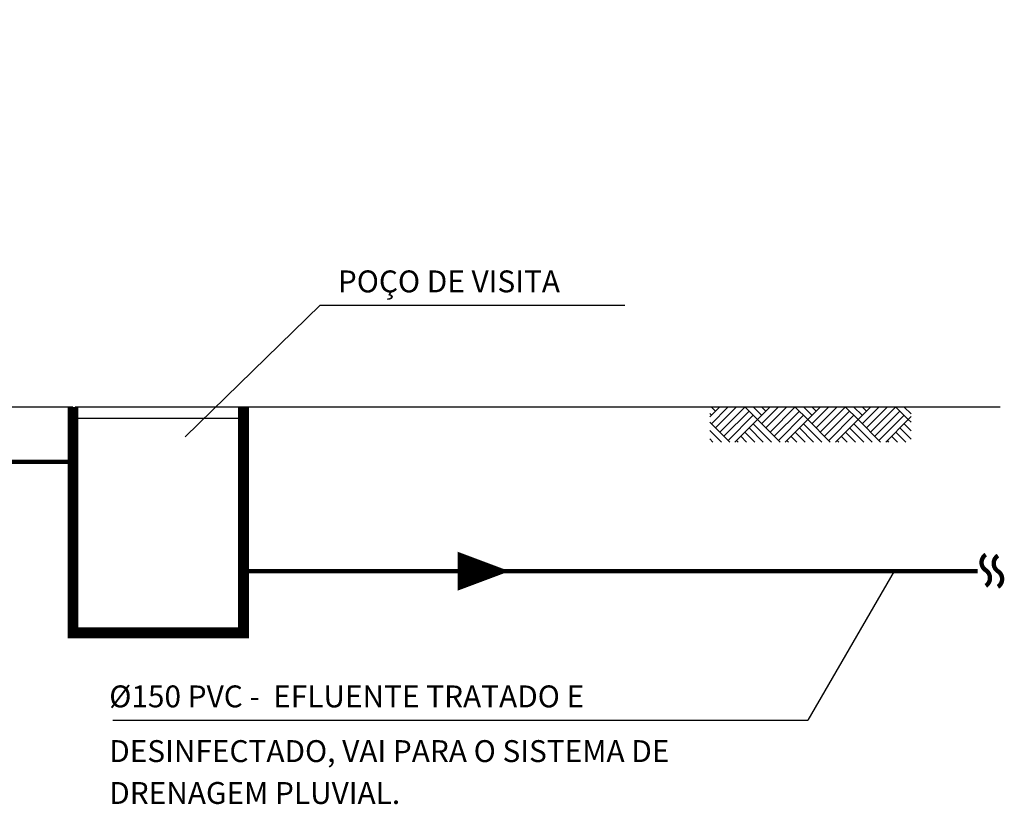
# Model space of a CAD drawing. Units: millimetres. Extents: x 156.6 to 175.8, y 401 to 410.6.
# Drawn here: x 171.3 to 175.8, y 401.8 to 405.4 of the extents above; entities that cross this region are included whole.
import ezdxf

# ---------------------------------------------------------------- set-up
doc = ezdxf.new("R2010")
doc.units = ezdxf.units.MM
doc.header["$LTSCALE"] = 0.03
for name, color, linetype in [('CHAMADA_TEXTO', 1, 'Continuous'), ('HATCH', 1, 'Continuous'), ('PAREDES', 33, 'Continuous'), ('SETAS', 2, 'Continuous'), ('TERRENO', 3, 'Continuous'), ('TEXTO', 3, 'Continuous')]:
    doc.layers.add(name, color=color, linetype=linetype)
doc.styles.add('ROMANS', font='ROMANS.SHX')

msp = doc.modelspace()

# ---------------------------------------------------------------- hatches: boundary and pattern name
at = {"layer": 'HATCH'}
h = msp.add_hatch(dxfattribs=at)
h.set_pattern_fill('AR-PARQ1', color=256, scale=0.000533333, angle=45, style=0)
h.set_pattern_definition([(45, (290.64048, 361.84738), (0.22989456, 1e-17), [0.16256, -0.16256]), (45, (290.62132, 361.86654), (0.22989456, 1e-17), [0.16256, -0.16256]), (45, (290.60216, 361.8857), (0.22989456, 1e-17), [0.16256, -0.16256]), (45, (290.583, 361.90486), (0.22989456, 1e-17), [0.16256, -0.16256]), (45, (290.56384, 361.92401), (0.22989456, 1e-17), [0.16256, -0.16256]), (45, (290.54469, 361.94317), (0.22989456, 1e-17), [0.16256, -0.16256]), (45, (290.52553, 361.96233), (0.22989456, 1e-17), [0.16256, -0.16256]), (135, (290.75542, 361.96233), (-0.22989456, -1e-17), [0.16256, -0.16256]), (135, (290.77458, 361.98149), (-0.22989456, -1e-17), [0.16256, -0.16256]), (135, (290.79374, 362.00064), (-0.22989456, -1e-17), [0.16256, -0.16256]), (135, (290.8129, 362.0198), (-0.22989456, -1e-17), [0.16256, -0.16256]), (135, (290.83205, 362.03896), (-0.22989456, -1e-17), [0.16256, -0.16256]), (135, (290.85121, 362.05812), (-0.22989456, -1e-17), [0.16256, -0.16256]), (135, (290.87037, 362.07728), (-0.22989456, -1e-17), [0.16256, -0.16256])])
h.paths.add_polyline_path([(174.4405, 403.6301), (175.3615, 403.6301), (175.3615, 403.4701), (174.4405, 403.4701)])

# ---------------------------------------------------------------- linework, layer by layer
at = {"color": 170, "const_width": 0.02}
for points in [[(170.0813, 405.3901), (171.0813, 405.3901), (171.0813, 403.3801), (171.5292, 403.3801)], [(172.3085, 402.8801), (175.6654, 402.8801)]]:
    msp.add_lwpolyline(points, dxfattribs=at)
at = {"color": 2}
msp.add_lwpolyline([(171.5385, 403.6301), (171.5385, 403.5801), (172.3085, 403.5801), (172.3085, 403.6301)], close=True, dxfattribs=at)
at = {"color": 170, "const_width": 0.02}
for points in [[(175.7027, 402.8133, 0.540043), (175.7027, 402.8845, -0.540043), (175.7027, 402.9557)], [(175.7583, 402.8089, 0.540043), (175.7583, 402.8801, -0.540043), (175.7583, 402.9514)]]:
    msp.add_lwpolyline(points, format="xyb", dxfattribs=at)
at = {"layer": 'CHAMADA_TEXTO'}
for p, q in [((172.6593, 404.0952), (172.0416, 403.4936)), ((172.6593, 404.0952), (174.053, 404.0952)), ((175.2841, 402.8801), (174.8898, 402.1989)), ((171.7109, 402.1989), (174.8898, 402.1989))]:
    msp.add_line(p, q, dxfattribs=at)
at = {"layer": 'PAREDES', "const_width": 0.05}
msp.add_lwpolyline([(171.5292, 403.6301), (171.5292, 402.5987), (172.3085, 402.5987), (172.3085, 403.6301)], dxfattribs=at)
at = {"layer": 'SETAS', "color": 2}
msp.add_lwpolyline([(173.5254, 402.8801, 0, 0.1774, 0), (173.2888, 402.8801, 0.1774, 0.1774, 0)], format="xyseb", dxfattribs=at)
at = {"layer": 'TERRENO'}
for points in [[(171.5292, 403.6301), (162.0403, 403.6301)], [(175.7686, 403.6301), (172.3085, 403.6301)]]:
    msp.add_lwpolyline(points, dxfattribs=at)

# ---------------------------------------------------------------- texts
at = {"layer": 'TEXTO', "style": 'ROMANS'}
for s, p in [('POÇO DE VISITA', (172.7404, 404.1544)), ('%%C150 PVC -  EFLUENTE TRATADO E ', (171.6949, 402.2581)), ('DESINFECTADO, VAI PARA O SISTEMA DE ', (171.6949, 402.0081)), ('DRENAGEM PLUVIAL.', (171.6949, 401.8168))]:
    msp.add_text(s, height=0.1, dxfattribs=at).set_placement(p)

doc.saveas('drawing.dxf')
